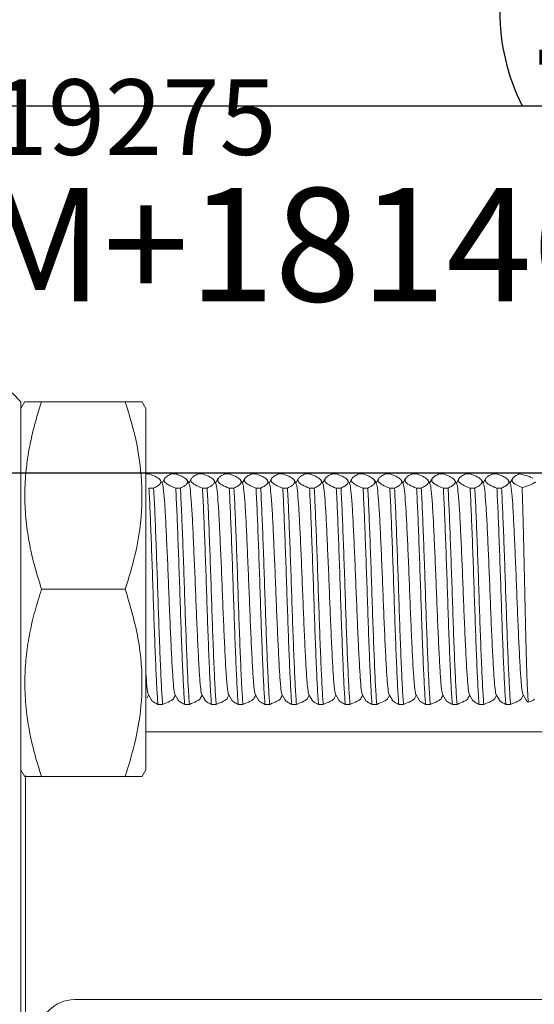
# Model space of a CAD drawing. Units: millimetres. Extents: x 0 to 678, y -1 to 558.
# Drawn here: x 202 to 216, y 69 to 97 of the extents above; entities that cross this region are included whole.
import ezdxf

# ---------------------------------------------------------------- set-up
doc = ezdxf.new("R2010")
doc.units = ezdxf.units.MM
doc.layers.add('图框', color=179, linetype='Continuous')
doc.styles.add('SLDTEXTSTYLE0', font='TXT', dxfattribs={"width": 0.7, "bigfont": 'bigfont'})
doc.styles.add('SLDTEXTSTYLE1', font='TXT', dxfattribs={"width": 0.7})
doc.dimstyles.new('SLDDIMSTYLE1', dxfattribs={"dimtxt": 4, "dimasz": 3, "dimexe": 0, "dimexo": 0.0625, "dimgap": 1, "dimtad": 2, "dimlfac": 2, "dimrnd": 1e-09, "dimzin": 12, "dimdsep": 46, "dimtxsty": 'SLDTEXTSTYLE1', "dimsah": 1, "dimcen": 0.09, "dimadec": 0, "dimazin": 3, "dimtfac": 1, "dimtofl": 0, "dimtmove": 0, "dimatfit": 3, "dimfxl": 0, "dimfrac": 2, "dimtolj": 1, "dimtzin": 12, "dimarcsym": 0})

# ---------------------------------------------------------------- blocks, each defined once
blk = doc.blocks.new('SW_NOTE_0')
at = {"layer": '图框', "color": 0, "insert": (0, 2.729), "char_height": 2.11667, "attachment_point": 1, "style": 'SLDTEXTSTYLE0'}
blk.add_mtext('\\M+196BC\\M+18FCC\\M+18146\\M+19F83动\\M+195BD\\M+18D73两\\M+192DC&摆\\M+1E39D调头\\M+19195\\M+19275', dxfattribs=at)
blk = doc.blocks.new('_D_15')
at = {"layer": '图框'}
for p, q in [((178.408, 131.117), (178.408, 91.397)), ((267.083, 123.367), (267.083, 91.397)), ((178.408, 94.397), (267.083, 94.397))]:
    blk.add_line(p, q, dxfattribs=at)
for centre, start, end in [((221.415, 97.042), 153.4349, 206.5651), ((224.076, 97.042), 333.4349, 26.5651)]:
    blk.add_arc(centre, 5.913, start, end, dxfattribs=at)
for points in [[(178.408, 94.397), (181.408, 93.889), (181.408, 94.905)], [(267.083, 94.397), (264.083, 94.905), (264.083, 93.889)]]:
    blk.add_solid(points, dxfattribs=at)
at = {"layer": '图框', "insert": (216.126, 99.553), "char_height": 4, "attachment_point": 1, "style": 'SLDTEXTSTYLE1'}
blk.add_mtext('177.35', dxfattribs=at)
blk = doc.blocks.new('_D_24')
at = {"layer": '图框'}
for p, q in [((224.521, 84.108), (173.669, 84.108)), ((176.669, 56.858), (176.669, 84.108)), ((212.708, 56.858), (173.669, 56.858))]:
    blk.add_line(p, q, dxfattribs=at)
for points in [[(176.669, 84.108), (176.161, 81.108), (177.177, 81.108)], [(176.669, 56.858), (177.177, 59.858), (176.161, 59.858)]]:
    blk.add_solid(points, dxfattribs=at)
at = {"layer": '图框', "insert": (171.513, 65.93), "char_height": 4, "attachment_point": 1, "rotation": 90, "style": 'SLDTEXTSTYLE1'}
blk.add_mtext('54.5', dxfattribs=at)
blk = doc.blocks.new('SW_NOTE_11')
at = {"layer": '图框', "color": 0, "insert": (-36.499, 4.015), "char_height": 3.175, "attachment_point": 1, "style": 'SLDTEXTSTYLE0'}
blk.add_mtext('\\M+18974压缓\\M+19974\\M+18AED\\M+18146M12X1', dxfattribs=at)

msp = doc.modelspace()

# ---------------------------------------------------------------- linework, layer by layer
at = {"color": 7, "linetype": 'Continuous', "lineweight": 15}
for p, q in [((201.83315, 86.3575), (202.08315, 86.1075)), ((202.19559, 86.11477), (202.08315, 85.92)), ((202.08315, 86.1075), (202.08315, 83.3575)), ((202.66031, 86.1075), (205.00598, 86.1075)), ((205.58315, 85.92), (205.4707, 86.11477)), ((205.58315, 76.47325), (205.58315, 85.92)), ((205.58315, 84.08622), (205.67865, 84.08622)), ((206.04282, 83.81729), (205.9894, 83.90951)), ((206.11381, 83.96265), (206.03627, 83.82859)), ((206.29677, 84.08622), (206.42865, 84.08622)), ((206.79282, 83.81729), (206.7394, 83.90951)), ((206.86381, 83.96265), (206.78627, 83.82859)), ((207.04677, 84.08622), (207.17865, 84.08622)), ((207.54282, 83.81729), (207.4894, 83.90951)), ((207.61381, 83.96265), (207.53627, 83.82859)), ((207.79677, 84.08622), (207.92865, 84.08622)), ((208.29282, 83.81729), (208.2394, 83.90951)), ((208.36381, 83.96265), (208.28627, 83.82859)), ((208.54677, 84.08622), (208.67865, 84.08622)), ((209.04282, 83.81729), (208.9894, 83.90951)), ((209.11381, 83.96265), (209.03627, 83.82859)), ((209.29677, 84.08622), (209.42865, 84.08622)), ((209.79282, 83.81729), (209.7394, 83.90951)), ((209.86381, 83.96265), (209.78627, 83.82859)), ((210.04677, 84.08622), (210.17865, 84.08622)), ((210.54282, 83.81729), (210.4894, 83.90951)), ((210.61381, 83.96265), (210.53627, 83.82859)), ((210.79677, 84.08622), (210.92865, 84.08622)), ((211.29282, 83.81729), (211.2394, 83.90951)), ((211.36381, 83.96265), (211.28627, 83.82859)), ((211.54677, 84.08622), (211.67865, 84.08622)), ((212.04282, 83.81729), (211.9894, 83.90951)), ((212.11381, 83.96265), (212.03627, 83.82859)), ((212.29677, 84.08622), (212.42865, 84.08622)), ((212.79282, 83.81729), (212.7394, 83.90951)), ((212.86381, 83.96265), (212.78627, 83.82859)), ((213.04677, 84.08622), (213.17865, 84.08622)), ((213.54282, 83.81729), (213.4894, 83.90951)), ((213.61381, 83.96265), (213.53627, 83.82859)), ((213.79677, 84.08622), (213.92865, 84.08622)), ((214.29282, 83.81729), (214.2394, 83.90951)), ((214.36381, 83.96265), (214.28627, 83.82859)), ((214.54677, 84.08622), (214.67865, 84.08622)), ((215.04282, 83.81729), (214.9894, 83.90951)), ((215.11381, 83.96265), (215.03627, 83.82859)), ((215.29677, 84.08622), (215.42865, 84.08622)), ((215.79282, 83.81729), (215.7394, 83.90951)), ((215.86381, 83.96265), (215.78627, 83.82859)), ((216.04677, 84.08622), (216.05815, 84.08622)), ((205.80173, 83.68752), (205.66985, 83.68752)), ((206.55173, 83.68752), (206.41985, 83.68752)), ((207.30173, 83.68752), (207.16985, 83.68752)), ((208.05173, 83.68752), (207.91985, 83.68752)), ((208.80173, 83.68752), (208.66985, 83.68752)), ((209.55173, 83.68752), (209.41985, 83.68752)), ((210.30173, 83.68752), (210.16985, 83.68752)), ((211.05173, 83.68752), (210.91985, 83.68752)), ((211.80173, 83.68752), (211.66985, 83.68752)), ((212.55173, 83.68752), (212.41985, 83.68752)), ((213.30173, 83.68752), (213.16985, 83.68752)), ((214.05173, 83.68752), (213.91985, 83.68752)), ((214.80173, 83.68752), (214.66985, 83.68752)), ((215.55173, 83.68752), (215.41985, 83.68752)), ((202.08315, 83.3575), (202.08315, 78.70569)), ((202.66031, 80.8575), (205.00598, 80.8575)), ((202.08315, 78.70569), (202.08315, 77.26578)), ((205.61895, 77.81345), (205.661, 77.88606)), ((205.65424, 77.89775), (205.73201, 77.76323)), ((206.36895, 77.81345), (206.411, 77.88606)), ((206.40424, 77.89775), (206.48201, 77.76323)), ((207.11895, 77.81345), (207.161, 77.88606)), ((207.15424, 77.89775), (207.23201, 77.76323)), ((207.86895, 77.81345), (207.911, 77.88606)), ((207.90424, 77.89775), (207.98201, 77.76323)), ((208.61895, 77.81345), (208.661, 77.88606)), ((208.65424, 77.89775), (208.73201, 77.76323)), ((209.36895, 77.81345), (209.411, 77.88606)), ((209.40424, 77.89775), (209.48201, 77.76323)), ((210.11895, 77.81345), (210.161, 77.88606)), ((210.15424, 77.89775), (210.23201, 77.76323)), ((210.86895, 77.81345), (210.911, 77.88606)), ((210.90424, 77.89775), (210.98201, 77.76323)), ((211.61895, 77.81345), (211.661, 77.88606)), ((211.65424, 77.89775), (211.73201, 77.76323)), ((212.36895, 77.81345), (212.411, 77.88606)), ((212.40424, 77.89775), (212.48201, 77.76323)), ((213.11895, 77.81345), (213.161, 77.88606)), ((213.15424, 77.89775), (213.23201, 77.76323)), ((213.86895, 77.81345), (213.911, 77.88606)), ((213.90424, 77.89775), (213.98201, 77.76323)), ((214.61895, 77.81345), (214.661, 77.88606)), ((214.65424, 77.89775), (214.73201, 77.76323)), ((215.36895, 77.81345), (215.411, 77.88606)), ((215.40424, 77.89775), (215.48201, 77.76323)), ((216.11895, 77.81345), (216.161, 77.88606)), ((216.15424, 77.89775), (216.23201, 77.76323)), ((205.92177, 77.62878), (206.05365, 77.62878)), ((206.67177, 77.62878), (206.80365, 77.62878)), ((207.42177, 77.62878), (207.55365, 77.62878)), ((208.17177, 77.62878), (208.30365, 77.62878)), ((208.92177, 77.62878), (209.05365, 77.62878)), ((209.67177, 77.62878), (209.80365, 77.62878)), ((210.42177, 77.62878), (210.55365, 77.62878)), ((211.17177, 77.62878), (211.30365, 77.62878)), ((211.92177, 77.62878), (212.05365, 77.62878)), ((212.67177, 77.62878), (212.80365, 77.62878)), ((213.42177, 77.62878), (213.55365, 77.62878)), ((214.17177, 77.62878), (214.30365, 77.62878)), ((214.92177, 77.62878), (215.05365, 77.62878)), ((215.67177, 77.62878), (215.80365, 77.62878)), ((202.08315, 77.26578), (202.08315, 64.451)), ((205.58315, 76.8575), (224.9387, 76.8575)), ((205.58315, 75.795), (205.58315, 76.47325)), ((202.08315, 75.795), (202.19559, 75.60024)), ((202.20815, 75.64136), (202.20815, 73.1075)), ((202.66031, 75.6075), (205.00598, 75.6075)), ((205.4707, 75.60024), (205.58315, 75.795)), ((202.20815, 73.1075), (202.20815, 40.6075)), ((203.58315, 69.3575), (261.58315, 69.3575))]:
    msp.add_line(p, q, dxfattribs=at)
msp.add_arc((203.58315, 68.3575), 1, 90, 180, dxfattribs=at)
for points, knots in [([(202.66031, 80.8575), (202.58978, 81.08131), (202.45202, 81.51846), (202.30401, 82.18203), (202.20998, 82.84716), (202.1801, 83.5239), (202.21479, 84.13889), (202.29054, 84.68516), (202.38735, 85.16243), (202.50963, 85.63736), (202.61005, 85.95069), (202.66031, 86.1075)], [0, 0, 0, 0, 0.1305559, 0.25499956, 0.38005881, 0.50742538, 0.63573088, 0.72621959, 0.81697662, 0.9084041, 1, 1, 1, 1]), ([(202.66031, 86.1075), (202.51954, 86.1075), (202.25357, 86.1075), (202.22271, 86.1075), (202.20818, 86.1075)], [0, 0, 0, 0, 0.52925767, 1, 1, 1, 1]), ([(205.00598, 86.1075), (205.10187, 85.79608), (205.29445, 85.17063), (205.4787, 84.09031), (205.49017, 82.86335), (205.28442, 81.74353), (205.07631, 81.08131), (205.00598, 80.8575)], [0, 0, 0, 0, 0.181411615, 0.36434538, 0.613502835, 0.86937887, 1, 1, 1, 1]), ([(205.45811, 86.1075), (205.46356, 86.1075), (205.50486, 86.1075), (205.35396, 86.1075), (205.12268, 86.1075), (205.00598, 86.1075)], [0, 0, 0, 0, 0.06998054, 0.53072924, 1, 1, 1, 1]), ([(205.67865, 84.08622), (205.7525, 84.05653), (205.90028, 83.99711), (206.01301, 83.90427), (206.00483, 83.82205), (205.92543, 83.74946), (205.84465, 83.70901), (205.80173, 83.68752)], [0, 0, 0, 0, 0.22898059, 0.45821575, 0.69230647, 0.8364926, 1, 1, 1, 1]), ([(206.41985, 83.68752), (206.34615, 83.7172), (206.19868, 83.7766), (206.0861, 83.8694), (206.0941, 83.95161), (206.17324, 84.02423), (206.25392, 84.06472), (206.29677, 84.08622)], [0, 0, 0, 0, 0.22889153, 0.45803615, 0.69200993, 0.83638998, 1, 1, 1, 1]), ([(206.42865, 84.08622), (206.5025, 84.05653), (206.65028, 83.99711), (206.76301, 83.90427), (206.75483, 83.82205), (206.67543, 83.74946), (206.59465, 83.70901), (206.55173, 83.68752)], [0, 0, 0, 0, 0.22898059, 0.45821575, 0.69230647, 0.8364926, 1, 1, 1, 1]), ([(207.16985, 83.68752), (207.09615, 83.7172), (206.94868, 83.7766), (206.8361, 83.8694), (206.8441, 83.95161), (206.92324, 84.02423), (207.00392, 84.06472), (207.04677, 84.08622)], [0, 0, 0, 0, 0.22889153, 0.45803615, 0.69200993, 0.83638998, 1, 1, 1, 1]), ([(207.17865, 84.08622), (207.2525, 84.05653), (207.40028, 83.99711), (207.51301, 83.90427), (207.50483, 83.82205), (207.42543, 83.74946), (207.34465, 83.70901), (207.30173, 83.68752)], [0, 0, 0, 0, 0.22898059, 0.45821575, 0.69230647, 0.8364926, 1, 1, 1, 1]), ([(207.91985, 83.68752), (207.84615, 83.7172), (207.69868, 83.7766), (207.5861, 83.8694), (207.5941, 83.95161), (207.67324, 84.02423), (207.75392, 84.06472), (207.79677, 84.08622)], [0, 0, 0, 0, 0.22889153, 0.45803615, 0.69200993, 0.83638998, 1, 1, 1, 1]), ([(207.92865, 84.08622), (208.0025, 84.05653), (208.15028, 83.99711), (208.26301, 83.90427), (208.25483, 83.82205), (208.17543, 83.74946), (208.09465, 83.70901), (208.05173, 83.68752)], [0, 0, 0, 0, 0.22898059, 0.45821575, 0.69230647, 0.8364926, 1, 1, 1, 1]), ([(208.66985, 83.68752), (208.59615, 83.7172), (208.44868, 83.7766), (208.3361, 83.8694), (208.3441, 83.95161), (208.42324, 84.02423), (208.50392, 84.06472), (208.54677, 84.08622)], [0, 0, 0, 0, 0.22889153, 0.45803615, 0.69200993, 0.83638998, 1, 1, 1, 1]), ([(208.67865, 84.08622), (208.7525, 84.05653), (208.90028, 83.99711), (209.01301, 83.90427), (209.00483, 83.82205), (208.92543, 83.74946), (208.84465, 83.70901), (208.80173, 83.68752)], [0, 0, 0, 0, 0.22898059, 0.45821575, 0.69230647, 0.8364926, 1, 1, 1, 1]), ([(209.41985, 83.68752), (209.34615, 83.7172), (209.19868, 83.7766), (209.0861, 83.8694), (209.0941, 83.95161), (209.17324, 84.02423), (209.25392, 84.06472), (209.29677, 84.08622)], [0, 0, 0, 0, 0.22889153, 0.45803615, 0.69200993, 0.83638998, 1, 1, 1, 1]), ([(209.42865, 84.08622), (209.5025, 84.05653), (209.65028, 83.99711), (209.76301, 83.90427), (209.75483, 83.82205), (209.67543, 83.74946), (209.59465, 83.70901), (209.55173, 83.68752)], [0, 0, 0, 0, 0.22898059, 0.45821575, 0.69230647, 0.8364926, 1, 1, 1, 1]), ([(210.16985, 83.68752), (210.09615, 83.7172), (209.94868, 83.7766), (209.8361, 83.8694), (209.8441, 83.95161), (209.92324, 84.02423), (210.00392, 84.06472), (210.04677, 84.08622)], [0, 0, 0, 0, 0.228891526, 0.458036148, 0.692009932, 0.836389978, 1, 1, 1, 1]), ([(210.17865, 84.08622), (210.2525, 84.05653), (210.40028, 83.99711), (210.51301, 83.90427), (210.50483, 83.82205), (210.42543, 83.74946), (210.34465, 83.70901), (210.30173, 83.68752)], [0, 0, 0, 0, 0.22898059, 0.45821575, 0.69230647, 0.8364926, 1, 1, 1, 1]), ([(210.91985, 83.68752), (210.84615, 83.7172), (210.69868, 83.7766), (210.5861, 83.8694), (210.5941, 83.95161), (210.67324, 84.02423), (210.75392, 84.06472), (210.79677, 84.08622)], [0, 0, 0, 0, 0.228891526, 0.458036148, 0.692009932, 0.836389978, 1, 1, 1, 1]), ([(210.92865, 84.08622), (211.0025, 84.05653), (211.15028, 83.99711), (211.26301, 83.90427), (211.25483, 83.82205), (211.17543, 83.74946), (211.09465, 83.70901), (211.05173, 83.68752)], [0, 0, 0, 0, 0.22898059, 0.45821575, 0.69230647, 0.8364926, 1, 1, 1, 1]), ([(211.66985, 83.68752), (211.59615, 83.7172), (211.44868, 83.7766), (211.3361, 83.8694), (211.3441, 83.95161), (211.42324, 84.02423), (211.50392, 84.06472), (211.54677, 84.08622)], [0, 0, 0, 0, 0.228891526, 0.458036148, 0.692009932, 0.836389978, 1, 1, 1, 1]), ([(211.67865, 84.08622), (211.7525, 84.05653), (211.90028, 83.99711), (212.01301, 83.90427), (212.00483, 83.82205), (211.92543, 83.74946), (211.84465, 83.70901), (211.80173, 83.68752)], [0, 0, 0, 0, 0.22898059, 0.45821575, 0.69230647, 0.8364926, 1, 1, 1, 1]), ([(212.41985, 83.68752), (212.34615, 83.7172), (212.19868, 83.7766), (212.0861, 83.8694), (212.0941, 83.95161), (212.17324, 84.02423), (212.25392, 84.06472), (212.29677, 84.08622)], [0, 0, 0, 0, 0.22889153, 0.45803615, 0.69200993, 0.83638998, 1, 1, 1, 1]), ([(212.42865, 84.08622), (212.5025, 84.05653), (212.65028, 83.99711), (212.76301, 83.90427), (212.75483, 83.82205), (212.67543, 83.74946), (212.59465, 83.70901), (212.55173, 83.68752)], [0, 0, 0, 0, 0.22898059, 0.45821575, 0.69230647, 0.8364926, 1, 1, 1, 1]), ([(213.16985, 83.68752), (213.09615, 83.7172), (212.94868, 83.7766), (212.8361, 83.8694), (212.8441, 83.95161), (212.92324, 84.02423), (213.00392, 84.06472), (213.04677, 84.08622)], [0, 0, 0, 0, 0.22889153, 0.45803615, 0.69200993, 0.83638998, 1, 1, 1, 1]), ([(213.17865, 84.08622), (213.2525, 84.05653), (213.40028, 83.99711), (213.51301, 83.90427), (213.50483, 83.82205), (213.42543, 83.74946), (213.34465, 83.70901), (213.30173, 83.68752)], [0, 0, 0, 0, 0.228980586, 0.458215747, 0.692306474, 0.836492602, 1, 1, 1, 1]), ([(213.91985, 83.68752), (213.84615, 83.7172), (213.69868, 83.7766), (213.5861, 83.8694), (213.5941, 83.95161), (213.67324, 84.02423), (213.75392, 84.06472), (213.79677, 84.08622)], [0, 0, 0, 0, 0.22889153, 0.45803615, 0.69200993, 0.83638998, 1, 1, 1, 1]), ([(213.92865, 84.08622), (214.0025, 84.05653), (214.15028, 83.99711), (214.26301, 83.90427), (214.25483, 83.82205), (214.17543, 83.74946), (214.09465, 83.70901), (214.05173, 83.68752)], [0, 0, 0, 0, 0.228980586, 0.458215747, 0.692306474, 0.836492602, 1, 1, 1, 1]), ([(214.66985, 83.68752), (214.59615, 83.7172), (214.44868, 83.7766), (214.3361, 83.8694), (214.3441, 83.95161), (214.42324, 84.02423), (214.50392, 84.06472), (214.54677, 84.08622)], [0, 0, 0, 0, 0.22889153, 0.45803615, 0.69200993, 0.83638998, 1, 1, 1, 1]), ([(214.67865, 84.08622), (214.7525, 84.05653), (214.90028, 83.99711), (215.01301, 83.90427), (215.00483, 83.82205), (214.92543, 83.74946), (214.84465, 83.70901), (214.80173, 83.68752)], [0, 0, 0, 0, 0.22898059, 0.45821575, 0.69230647, 0.8364926, 1, 1, 1, 1]), ([(215.41985, 83.68752), (215.34615, 83.7172), (215.19868, 83.7766), (215.0861, 83.8694), (215.0941, 83.95161), (215.17324, 84.02423), (215.25392, 84.06472), (215.29677, 84.08622)], [0, 0, 0, 0, 0.228891526, 0.458036148, 0.692009932, 0.836389978, 1, 1, 1, 1]), ([(215.42865, 84.08622), (215.5025, 84.05653), (215.65028, 83.99711), (215.76301, 83.90427), (215.75483, 83.82205), (215.67543, 83.74946), (215.59465, 83.70901), (215.55173, 83.68752)], [0, 0, 0, 0, 0.22898059, 0.45821575, 0.69230647, 0.8364926, 1, 1, 1, 1]), ([(216.12618, 83.70416), (216.06911, 83.72835), (215.9417, 83.78237), (215.8361, 83.86939), (215.8441, 83.95161), (215.92324, 84.02423), (216.00392, 84.06472), (216.04677, 84.08622)], [0, 0, 0, 0, 0.19427377, 0.43370549, 0.67818318, 0.82904495, 1, 1, 1, 1]), ([(216.05815, 84.08622), (216.14268, 84.06512), (216.29316, 84.02755), (216.38499, 83.98754), (216.42523, 83.97001)], [0, 0, 0, 0, 0.56179042, 1, 1, 1, 1]), ([(216.50384, 83.86804), (216.45352, 83.82811), (216.38222, 83.77153), (216.18439, 83.71948), (216.12618, 83.70416)], [0, 0, 0, 0, 0.70571511, 1, 1, 1, 1]), ([(205.92177, 77.62878), (205.911, 77.77479), (205.88993, 78.06019), (205.85907, 78.74587), (205.82632, 79.54968), (205.79581, 80.4465), (205.7653, 81.37103), (205.73255, 82.25743), (205.70169, 83.07431), (205.68063, 83.47998), (205.66985, 83.68752)], [0, 0, 0, 0, 0.12884208, 0.25184798, 0.3769941, 0.5, 0.6230059, 0.74815202, 0.87115792, 1, 1, 1, 1]), ([(205.80173, 83.68752), (205.8125, 83.47998), (205.83357, 83.07431), (205.86443, 82.25743), (205.89718, 81.37103), (205.92769, 80.4465), (205.9582, 79.54968), (205.99095, 78.74587), (206.02181, 78.06019), (206.04287, 77.77479), (206.05365, 77.62878)], [0, 0, 0, 0, 0.12884208, 0.25184798, 0.3769941, 0.5, 0.6230059, 0.74815202, 0.87115792, 1, 1, 1, 1]), ([(206.04261, 83.79974), (206.04493, 83.80177), (206.05749, 83.81279), (206.08003, 83.63394), (206.1128, 83.26576), (206.1433, 82.71638), (206.17382, 82.04553), (206.20654, 81.29193), (206.23706, 80.5094), (206.26757, 79.7501), (206.30028, 79.06717), (206.33082, 78.50318), (206.36127, 78.11257), (206.38694, 77.91371), (206.40066, 77.91871), (206.40403, 77.91995)], [0, 0, 0, 0, 0.01946264, 0.10546493, 0.19296502, 0.27896731, 0.3649696, 0.45246968, 0.53847197, 0.62447426, 0.71197434, 0.79797663, 0.88397892, 0.97147901, 1, 1, 1, 1]), ([(206.67177, 77.62878), (206.661, 77.77479), (206.63993, 78.06019), (206.60907, 78.74587), (206.57632, 79.54968), (206.54581, 80.4465), (206.5153, 81.37103), (206.48255, 82.25743), (206.45169, 83.07431), (206.43063, 83.47998), (206.41985, 83.68752)], [0, 0, 0, 0, 0.12884208, 0.25184798, 0.3769941, 0.5, 0.6230059, 0.74815202, 0.87115792, 1, 1, 1, 1]), ([(206.55173, 83.68752), (206.5625, 83.47998), (206.58357, 83.07431), (206.61443, 82.25743), (206.64718, 81.37103), (206.67769, 80.4465), (206.7082, 79.54968), (206.74095, 78.74587), (206.77181, 78.06019), (206.79287, 77.77479), (206.80365, 77.62878)], [0, 0, 0, 0, 0.12884208, 0.25184798, 0.3769941, 0.5, 0.6230059, 0.74815202, 0.87115792, 1, 1, 1, 1]), ([(206.79261, 83.79974), (206.79493, 83.80177), (206.80749, 83.81279), (206.83003, 83.63394), (206.8628, 83.26576), (206.8933, 82.71638), (206.92382, 82.04553), (206.95654, 81.29193), (206.98706, 80.5094), (207.01757, 79.7501), (207.05028, 79.06717), (207.08082, 78.50318), (207.11127, 78.11257), (207.13694, 77.91371), (207.15066, 77.91871), (207.15403, 77.91995)], [0, 0, 0, 0, 0.01946264, 0.10546493, 0.19296502, 0.27896731, 0.3649696, 0.45246968, 0.53847197, 0.62447426, 0.71197434, 0.79797663, 0.88397892, 0.97147901, 1, 1, 1, 1]), ([(207.42177, 77.62878), (207.411, 77.77479), (207.38993, 78.06019), (207.35907, 78.74587), (207.32632, 79.54968), (207.29581, 80.4465), (207.2653, 81.37103), (207.23255, 82.25743), (207.20169, 83.07431), (207.18063, 83.47998), (207.16985, 83.68752)], [0, 0, 0, 0, 0.12884208, 0.251847983, 0.376994097, 0.5, 0.623005903, 0.748152017, 0.87115792, 1, 1, 1, 1]), ([(207.30173, 83.68752), (207.3125, 83.47998), (207.33357, 83.07431), (207.36443, 82.25743), (207.39718, 81.37103), (207.42769, 80.4465), (207.4582, 79.54968), (207.49095, 78.74587), (207.52181, 78.06019), (207.54287, 77.77479), (207.55365, 77.62878)], [0, 0, 0, 0, 0.12884208, 0.25184798, 0.3769941, 0.5, 0.6230059, 0.74815202, 0.87115792, 1, 1, 1, 1]), ([(207.54261, 83.79974), (207.54493, 83.80177), (207.55749, 83.81279), (207.58003, 83.63394), (207.6128, 83.26576), (207.6433, 82.71638), (207.67382, 82.04553), (207.70654, 81.29193), (207.73706, 80.5094), (207.76757, 79.7501), (207.80028, 79.06717), (207.83082, 78.50318), (207.86127, 78.11257), (207.88694, 77.91371), (207.90066, 77.91871), (207.90403, 77.91995)], [0, 0, 0, 0, 0.01946264, 0.10546493, 0.19296502, 0.27896731, 0.3649696, 0.45246968, 0.53847197, 0.62447426, 0.71197434, 0.79797663, 0.88397892, 0.97147901, 1, 1, 1, 1]), ([(208.17177, 77.62878), (208.161, 77.77479), (208.13993, 78.06019), (208.10907, 78.74587), (208.07632, 79.54968), (208.04581, 80.4465), (208.0153, 81.37103), (207.98255, 82.25743), (207.95169, 83.07431), (207.93063, 83.47998), (207.91985, 83.68752)], [0, 0, 0, 0, 0.12884208, 0.251847983, 0.376994097, 0.5, 0.623005903, 0.748152017, 0.87115792, 1, 1, 1, 1]), ([(208.05173, 83.68752), (208.0625, 83.47998), (208.08357, 83.07431), (208.11443, 82.25743), (208.14718, 81.37103), (208.17769, 80.4465), (208.2082, 79.54968), (208.24095, 78.74587), (208.27181, 78.06019), (208.29287, 77.77479), (208.30365, 77.62878)], [0, 0, 0, 0, 0.12884208, 0.25184798, 0.3769941, 0.5, 0.6230059, 0.74815202, 0.87115792, 1, 1, 1, 1]), ([(208.29261, 83.79974), (208.29493, 83.80177), (208.30749, 83.81279), (208.33003, 83.63394), (208.3628, 83.26576), (208.3933, 82.71638), (208.42382, 82.04553), (208.45654, 81.29193), (208.48706, 80.5094), (208.51757, 79.7501), (208.55028, 79.06717), (208.58082, 78.50318), (208.61127, 78.11257), (208.63694, 77.91371), (208.65066, 77.91871), (208.65403, 77.91995)], [0, 0, 0, 0, 0.01946264, 0.10546493, 0.19296502, 0.27896731, 0.3649696, 0.45246968, 0.53847197, 0.62447426, 0.71197434, 0.79797663, 0.88397892, 0.97147901, 1, 1, 1, 1]), ([(208.92177, 77.62878), (208.911, 77.77479), (208.88993, 78.06019), (208.85907, 78.74587), (208.82632, 79.54968), (208.79581, 80.4465), (208.7653, 81.37103), (208.73255, 82.25743), (208.70169, 83.07431), (208.68063, 83.47998), (208.66985, 83.68752)], [0, 0, 0, 0, 0.12884208, 0.25184798, 0.3769941, 0.5, 0.6230059, 0.74815202, 0.87115792, 1, 1, 1, 1]), ([(208.80173, 83.68752), (208.8125, 83.47998), (208.83357, 83.07431), (208.86443, 82.25743), (208.89718, 81.37103), (208.92769, 80.4465), (208.9582, 79.54968), (208.99095, 78.74587), (209.02181, 78.06019), (209.04287, 77.77479), (209.05365, 77.62878)], [0, 0, 0, 0, 0.12884208, 0.25184798, 0.3769941, 0.5, 0.6230059, 0.74815202, 0.87115792, 1, 1, 1, 1]), ([(209.04261, 83.79974), (209.04493, 83.80177), (209.05749, 83.81279), (209.08003, 83.63394), (209.1128, 83.26576), (209.1433, 82.71638), (209.17382, 82.04553), (209.20654, 81.29193), (209.23706, 80.5094), (209.26757, 79.7501), (209.30028, 79.06717), (209.33082, 78.50318), (209.36127, 78.11257), (209.38694, 77.91371), (209.40066, 77.91871), (209.40403, 77.91995)], [0, 0, 0, 0, 0.019462643, 0.105464933, 0.192965017, 0.278967307, 0.364969597, 0.452469681, 0.538471971, 0.624474261, 0.711974344, 0.797976634, 0.883978924, 0.971479008, 1, 1, 1, 1]), ([(209.67177, 77.62878), (209.661, 77.77479), (209.63993, 78.06019), (209.60907, 78.74587), (209.57632, 79.54968), (209.54581, 80.4465), (209.5153, 81.37103), (209.48255, 82.25743), (209.45169, 83.07431), (209.43063, 83.47998), (209.41985, 83.68752)], [0, 0, 0, 0, 0.12884208, 0.251847983, 0.376994097, 0.5, 0.623005903, 0.748152017, 0.87115792, 1, 1, 1, 1]), ([(209.55173, 83.68752), (209.5625, 83.47998), (209.58357, 83.07431), (209.61443, 82.25743), (209.64718, 81.37103), (209.67769, 80.4465), (209.7082, 79.54968), (209.74095, 78.74587), (209.77181, 78.06019), (209.79287, 77.77479), (209.80365, 77.62878)], [0, 0, 0, 0, 0.12884208, 0.251847983, 0.376994097, 0.5, 0.623005903, 0.748152017, 0.87115792, 1, 1, 1, 1]), ([(209.79261, 83.79974), (209.79493, 83.80177), (209.80749, 83.81279), (209.83003, 83.63394), (209.8628, 83.26576), (209.8933, 82.71638), (209.92382, 82.04553), (209.95654, 81.29193), (209.98706, 80.5094), (210.01757, 79.7501), (210.05028, 79.06717), (210.08082, 78.50318), (210.11127, 78.11257), (210.13694, 77.91371), (210.15066, 77.91871), (210.15403, 77.91995)], [0, 0, 0, 0, 0.01946264, 0.10546493, 0.19296502, 0.27896731, 0.3649696, 0.45246968, 0.53847197, 0.62447426, 0.71197434, 0.79797663, 0.88397892, 0.97147901, 1, 1, 1, 1]), ([(210.42177, 77.62878), (210.411, 77.77479), (210.38993, 78.06019), (210.35907, 78.74587), (210.32632, 79.54968), (210.29581, 80.4465), (210.2653, 81.37103), (210.23255, 82.25743), (210.20169, 83.07431), (210.18063, 83.47998), (210.16985, 83.68752)], [0, 0, 0, 0, 0.12884208, 0.25184798, 0.3769941, 0.5, 0.6230059, 0.74815202, 0.87115792, 1, 1, 1, 1]), ([(210.30173, 83.68752), (210.3125, 83.47998), (210.33357, 83.07431), (210.36443, 82.25743), (210.39718, 81.37103), (210.42769, 80.4465), (210.4582, 79.54968), (210.49095, 78.74587), (210.52181, 78.06019), (210.54287, 77.77479), (210.55365, 77.62878)], [0, 0, 0, 0, 0.12884208, 0.25184798, 0.3769941, 0.5, 0.6230059, 0.74815202, 0.87115792, 1, 1, 1, 1]), ([(210.54261, 83.79974), (210.54493, 83.80177), (210.55749, 83.81279), (210.58003, 83.63394), (210.6128, 83.26576), (210.6433, 82.71638), (210.67382, 82.04553), (210.70654, 81.29193), (210.73706, 80.5094), (210.76757, 79.7501), (210.80028, 79.06717), (210.83082, 78.50318), (210.86127, 78.11257), (210.88694, 77.91371), (210.90066, 77.91871), (210.90403, 77.91995)], [0, 0, 0, 0, 0.01946264, 0.10546493, 0.19296502, 0.27896731, 0.3649696, 0.45246968, 0.53847197, 0.62447426, 0.71197434, 0.79797663, 0.88397892, 0.97147901, 1, 1, 1, 1]), ([(211.17177, 77.62878), (211.161, 77.77479), (211.13993, 78.06019), (211.10907, 78.74587), (211.07632, 79.54968), (211.04581, 80.4465), (211.0153, 81.37103), (210.98255, 82.25743), (210.95169, 83.07431), (210.93063, 83.47998), (210.91985, 83.68752)], [0, 0, 0, 0, 0.12884208, 0.25184798, 0.3769941, 0.5, 0.6230059, 0.74815202, 0.87115792, 1, 1, 1, 1]), ([(211.05173, 83.68752), (211.0625, 83.47998), (211.08357, 83.07431), (211.11443, 82.25743), (211.14718, 81.37103), (211.17769, 80.4465), (211.2082, 79.54968), (211.24095, 78.74587), (211.27181, 78.06019), (211.29287, 77.77479), (211.30365, 77.62878)], [0, 0, 0, 0, 0.12884208, 0.25184798, 0.3769941, 0.5, 0.6230059, 0.74815202, 0.87115792, 1, 1, 1, 1]), ([(211.29261, 83.79974), (211.29493, 83.80177), (211.30749, 83.81279), (211.33003, 83.63394), (211.3628, 83.26576), (211.3933, 82.71638), (211.42382, 82.04553), (211.45654, 81.29193), (211.48706, 80.5094), (211.51757, 79.7501), (211.55028, 79.06717), (211.58082, 78.50318), (211.61127, 78.11257), (211.63694, 77.91371), (211.65066, 77.91871), (211.65403, 77.91995)], [0, 0, 0, 0, 0.01946264, 0.10546493, 0.19296502, 0.27896731, 0.3649696, 0.45246968, 0.53847197, 0.62447426, 0.71197434, 0.79797663, 0.88397892, 0.97147901, 1, 1, 1, 1]), ([(211.92177, 77.62878), (211.911, 77.77479), (211.88993, 78.06019), (211.85907, 78.74587), (211.82632, 79.54968), (211.79581, 80.4465), (211.7653, 81.37103), (211.73255, 82.25743), (211.70169, 83.07431), (211.68063, 83.47998), (211.66985, 83.68752)], [0, 0, 0, 0, 0.12884208, 0.25184798, 0.3769941, 0.5, 0.6230059, 0.74815202, 0.87115792, 1, 1, 1, 1]), ([(211.80173, 83.68752), (211.8125, 83.47998), (211.83357, 83.07431), (211.86443, 82.25743), (211.89718, 81.37103), (211.92769, 80.4465), (211.9582, 79.54968), (211.99095, 78.74587), (212.02181, 78.06019), (212.04287, 77.77479), (212.05365, 77.62878)], [0, 0, 0, 0, 0.12884208, 0.25184798, 0.3769941, 0.5, 0.6230059, 0.74815202, 0.87115792, 1, 1, 1, 1]), ([(212.04261, 83.79974), (212.04493, 83.80177), (212.05749, 83.81279), (212.08003, 83.63394), (212.1128, 83.26576), (212.1433, 82.71638), (212.17382, 82.04553), (212.20654, 81.29193), (212.23706, 80.5094), (212.26757, 79.7501), (212.30028, 79.06717), (212.33082, 78.50318), (212.36127, 78.11257), (212.38694, 77.91371), (212.40066, 77.91871), (212.40403, 77.91995)], [0, 0, 0, 0, 0.01946264, 0.10546493, 0.19296502, 0.27896731, 0.3649696, 0.45246968, 0.53847197, 0.62447426, 0.71197434, 0.79797663, 0.88397892, 0.97147901, 1, 1, 1, 1]), ([(212.67177, 77.62878), (212.661, 77.77479), (212.63993, 78.06019), (212.60907, 78.74587), (212.57632, 79.54968), (212.54581, 80.4465), (212.5153, 81.37103), (212.48255, 82.25743), (212.45169, 83.07431), (212.43063, 83.47998), (212.41985, 83.68752)], [0, 0, 0, 0, 0.12884208, 0.25184798, 0.3769941, 0.5, 0.6230059, 0.74815202, 0.87115792, 1, 1, 1, 1]), ([(212.55173, 83.68752), (212.5625, 83.47998), (212.58357, 83.07431), (212.61443, 82.25743), (212.64718, 81.37103), (212.67769, 80.4465), (212.7082, 79.54968), (212.74095, 78.74587), (212.77181, 78.06019), (212.79287, 77.77479), (212.80365, 77.62878)], [0, 0, 0, 0, 0.12884208, 0.25184798, 0.3769941, 0.5, 0.6230059, 0.74815202, 0.87115792, 1, 1, 1, 1]), ([(212.79261, 83.79974), (212.79493, 83.80177), (212.80749, 83.81279), (212.83003, 83.63394), (212.8628, 83.26576), (212.8933, 82.71638), (212.92382, 82.04553), (212.95654, 81.29193), (212.98706, 80.5094), (213.01757, 79.7501), (213.05028, 79.06717), (213.08082, 78.50318), (213.11127, 78.11257), (213.13694, 77.91371), (213.15066, 77.91871), (213.15403, 77.91995)], [0, 0, 0, 0, 0.01946264, 0.10546493, 0.19296502, 0.27896731, 0.3649696, 0.45246968, 0.53847197, 0.62447426, 0.71197434, 0.79797663, 0.88397892, 0.97147901, 1, 1, 1, 1]), ([(213.42177, 77.62878), (213.411, 77.77479), (213.38993, 78.06019), (213.35907, 78.74587), (213.32632, 79.54968), (213.29581, 80.4465), (213.2653, 81.37103), (213.23255, 82.25743), (213.20169, 83.07431), (213.18063, 83.47998), (213.16985, 83.68752)], [0, 0, 0, 0, 0.12884208, 0.25184798, 0.3769941, 0.5, 0.6230059, 0.74815202, 0.87115792, 1, 1, 1, 1]), ([(213.30173, 83.68752), (213.3125, 83.47998), (213.33357, 83.07431), (213.36443, 82.25743), (213.39718, 81.37103), (213.42769, 80.4465), (213.4582, 79.54968), (213.49095, 78.74587), (213.52181, 78.06019), (213.54287, 77.77479), (213.55365, 77.62878)], [0, 0, 0, 0, 0.12884208, 0.25184798, 0.3769941, 0.5, 0.6230059, 0.74815202, 0.87115792, 1, 1, 1, 1]), ([(213.54261, 83.79974), (213.54493, 83.80177), (213.55749, 83.81279), (213.58003, 83.63394), (213.6128, 83.26576), (213.6433, 82.71638), (213.67382, 82.04553), (213.70654, 81.29193), (213.73706, 80.5094), (213.76757, 79.7501), (213.80028, 79.06717), (213.83082, 78.50318), (213.86127, 78.11257), (213.88694, 77.91371), (213.90066, 77.91871), (213.90403, 77.91995)], [0, 0, 0, 0, 0.01946264, 0.10546493, 0.19296502, 0.27896731, 0.3649696, 0.45246968, 0.53847197, 0.62447426, 0.71197434, 0.79797663, 0.88397892, 0.97147901, 1, 1, 1, 1]), ([(214.17177, 77.62878), (214.161, 77.77479), (214.13993, 78.06019), (214.10907, 78.74587), (214.07632, 79.54968), (214.04581, 80.4465), (214.0153, 81.37103), (213.98255, 82.25743), (213.95169, 83.07431), (213.93063, 83.47998), (213.91985, 83.68752)], [0, 0, 0, 0, 0.12884208, 0.25184798, 0.3769941, 0.5, 0.6230059, 0.74815202, 0.87115792, 1, 1, 1, 1]), ([(214.05173, 83.68752), (214.0625, 83.47998), (214.08357, 83.07431), (214.11443, 82.25743), (214.14718, 81.37103), (214.17769, 80.4465), (214.2082, 79.54968), (214.24095, 78.74587), (214.27181, 78.06019), (214.29287, 77.77479), (214.30365, 77.62878)], [0, 0, 0, 0, 0.12884208, 0.25184798, 0.3769941, 0.5, 0.6230059, 0.74815202, 0.87115792, 1, 1, 1, 1]), ([(214.29261, 83.79974), (214.29493, 83.80177), (214.30749, 83.81279), (214.33003, 83.63394), (214.3628, 83.26576), (214.3933, 82.71638), (214.42382, 82.04553), (214.45654, 81.29193), (214.48706, 80.5094), (214.51757, 79.7501), (214.55028, 79.06717), (214.58082, 78.50318), (214.61127, 78.11257), (214.63694, 77.91371), (214.65066, 77.91871), (214.65403, 77.91995)], [0, 0, 0, 0, 0.01946264, 0.10546493, 0.19296502, 0.27896731, 0.3649696, 0.45246968, 0.53847197, 0.62447426, 0.71197434, 0.79797663, 0.88397892, 0.97147901, 1, 1, 1, 1]), ([(214.92177, 77.62878), (214.911, 77.77479), (214.88993, 78.06019), (214.85907, 78.74587), (214.82632, 79.54968), (214.79581, 80.4465), (214.7653, 81.37103), (214.73255, 82.25743), (214.70169, 83.07431), (214.68063, 83.47998), (214.66985, 83.68752)], [0, 0, 0, 0, 0.12884208, 0.251847983, 0.376994097, 0.5, 0.623005903, 0.748152017, 0.87115792, 1, 1, 1, 1]), ([(214.80173, 83.68752), (214.8125, 83.47998), (214.83357, 83.07431), (214.86443, 82.25743), (214.89718, 81.37103), (214.92769, 80.4465), (214.9582, 79.54968), (214.99095, 78.74587), (215.02181, 78.06019), (215.04287, 77.77479), (215.05365, 77.62878)], [0, 0, 0, 0, 0.12884208, 0.251847983, 0.376994097, 0.5, 0.623005903, 0.748152017, 0.87115792, 1, 1, 1, 1]), ([(215.04261, 83.79974), (215.04493, 83.80177), (215.05749, 83.81279), (215.08003, 83.63394), (215.1128, 83.26576), (215.1433, 82.71638), (215.17382, 82.04553), (215.20654, 81.29193), (215.23706, 80.5094), (215.26757, 79.7501), (215.30028, 79.06717), (215.33082, 78.50318), (215.36127, 78.11257), (215.38694, 77.91371), (215.40066, 77.91871), (215.40403, 77.91995)], [0, 0, 0, 0, 0.01946264, 0.10546493, 0.19296502, 0.27896731, 0.3649696, 0.45246968, 0.53847197, 0.62447426, 0.71197434, 0.79797663, 0.88397892, 0.97147901, 1, 1, 1, 1]), ([(215.67177, 77.62878), (215.661, 77.77479), (215.63993, 78.06019), (215.60907, 78.74587), (215.57632, 79.54968), (215.54581, 80.4465), (215.5153, 81.37103), (215.48255, 82.25743), (215.45169, 83.07431), (215.43063, 83.47998), (215.41985, 83.68752)], [0, 0, 0, 0, 0.12884208, 0.25184798, 0.3769941, 0.5, 0.6230059, 0.74815202, 0.87115792, 1, 1, 1, 1]), ([(215.55173, 83.68752), (215.5625, 83.47998), (215.58357, 83.07431), (215.61443, 82.25743), (215.64718, 81.37103), (215.67769, 80.4465), (215.7082, 79.54968), (215.74095, 78.74587), (215.77181, 78.06019), (215.79287, 77.77479), (215.80365, 77.62878)], [0, 0, 0, 0, 0.12884208, 0.25184798, 0.3769941, 0.5, 0.6230059, 0.74815202, 0.87115792, 1, 1, 1, 1]), ([(215.79261, 83.79974), (215.79493, 83.80177), (215.80749, 83.81279), (215.83003, 83.63394), (215.8628, 83.26576), (215.8933, 82.71638), (215.92382, 82.04553), (215.95654, 81.29193), (215.98706, 80.5094), (216.01757, 79.7501), (216.05028, 79.06717), (216.08082, 78.50318), (216.11127, 78.11257), (216.13694, 77.91371), (216.15066, 77.91871), (216.15403, 77.91995)], [0, 0, 0, 0, 0.01946264, 0.10546493, 0.19296502, 0.27896731, 0.3649696, 0.45246968, 0.53847197, 0.62447426, 0.71197434, 0.79797663, 0.88397892, 0.97147901, 1, 1, 1, 1]), ([(216.30069, 77.69531), (216.29343, 77.78559), (216.27742, 77.98458), (216.25489, 78.65578), (216.22812, 79.59741), (216.20396, 80.70172), (216.17804, 81.83931), (216.15244, 82.88236), (216.13579, 83.45589), (216.12672, 83.69016), (216.12618, 83.70416)], [0, 0, 0, 0, 0.11831449, 0.26078009, 0.40466213, 0.5497455, 0.69530277, 0.84298687, 0.99061414, 1, 1, 1, 1]), ([(202.66031, 75.6075), (202.58914, 75.83384), (202.41029, 76.40268), (202.24731, 77.22251), (202.19028, 77.93748), (202.19085, 78.50263), (202.22904, 79.03218), (202.32655, 79.64412), (202.46913, 80.25422), (202.59651, 80.65618), (202.66031, 80.8575)], [0, 0, 0, 0, 0.13203465, 0.33182229, 0.46703224, 0.5349881, 0.64987644, 0.76539564, 0.88250277, 1, 1, 1, 1]), ([(205.00598, 80.8575), (205.14142, 80.40184), (205.41523, 79.48062), (205.51539, 78.11573), (205.36837, 76.81099), (205.12751, 76.01111), (205.00598, 75.6075)], [0, 0, 0, 0, 0.26460659, 0.53495118, 0.7653449, 1, 1, 1, 1]), ([(205.58315, 78.50181), (205.59248, 78.37129), (205.61209, 78.09702), (205.63694, 77.91435), (205.65066, 77.91884), (205.65403, 77.91995)], [0, 0, 0, 0, 0.406445, 0.85408877, 1, 1, 1, 1]), ([(206.05365, 77.62878), (206.12489, 77.65848), (206.26746, 77.7179), (206.37057, 77.78078), (206.36702, 77.81318), (206.36685, 77.81466)], [0, 0, 0, 0, 0.48804215, 0.97662689, 1, 1, 1, 1]), ([(206.80365, 77.62878), (206.87489, 77.65848), (207.01746, 77.7179), (207.12057, 77.78078), (207.11702, 77.81318), (207.11685, 77.81466)], [0, 0, 0, 0, 0.48804215, 0.97662689, 1, 1, 1, 1]), ([(207.55365, 77.62878), (207.62489, 77.65848), (207.76746, 77.7179), (207.87057, 77.78078), (207.86702, 77.81318), (207.86685, 77.81466)], [0, 0, 0, 0, 0.48804215, 0.97662689, 1, 1, 1, 1]), ([(208.30365, 77.62878), (208.37489, 77.65848), (208.51746, 77.7179), (208.62057, 77.78078), (208.61702, 77.81318), (208.61685, 77.81466)], [0, 0, 0, 0, 0.48804215, 0.97662689, 1, 1, 1, 1]), ([(209.05365, 77.62878), (209.12489, 77.65848), (209.26746, 77.7179), (209.37057, 77.78078), (209.36702, 77.81318), (209.36685, 77.81466)], [0, 0, 0, 0, 0.48804215, 0.97662689, 1, 1, 1, 1]), ([(209.80365, 77.62878), (209.87489, 77.65848), (210.01746, 77.7179), (210.12057, 77.78078), (210.11702, 77.81318), (210.11685, 77.81466)], [0, 0, 0, 0, 0.48804215, 0.97662689, 1, 1, 1, 1]), ([(210.55365, 77.62878), (210.62489, 77.65848), (210.76746, 77.7179), (210.87057, 77.78078), (210.86702, 77.81318), (210.86685, 77.81466)], [0, 0, 0, 0, 0.48804215, 0.97662689, 1, 1, 1, 1]), ([(211.30365, 77.62878), (211.37489, 77.65848), (211.51746, 77.7179), (211.62057, 77.78078), (211.61702, 77.81318), (211.61685, 77.81466)], [0, 0, 0, 0, 0.48804215, 0.976626893, 1, 1, 1, 1]), ([(212.05365, 77.62878), (212.12489, 77.65848), (212.26746, 77.7179), (212.37057, 77.78078), (212.36702, 77.81318), (212.36685, 77.81466)], [0, 0, 0, 0, 0.48804215, 0.976626893, 1, 1, 1, 1]), ([(212.80365, 77.62878), (212.87489, 77.65848), (213.01746, 77.7179), (213.12057, 77.78078), (213.11702, 77.81318), (213.11685, 77.81466)], [0, 0, 0, 0, 0.48804215, 0.97662689, 1, 1, 1, 1]), ([(213.55365, 77.62878), (213.62489, 77.65848), (213.76746, 77.7179), (213.87057, 77.78078), (213.86702, 77.81318), (213.86685, 77.81466)], [0, 0, 0, 0, 0.48804215, 0.97662689, 1, 1, 1, 1]), ([(214.30365, 77.62878), (214.37489, 77.65848), (214.51746, 77.7179), (214.62057, 77.78078), (214.61702, 77.81318), (214.61685, 77.81466)], [0, 0, 0, 0, 0.48804215, 0.97662689, 1, 1, 1, 1]), ([(215.05365, 77.62878), (215.12489, 77.65848), (215.26746, 77.7179), (215.37057, 77.78078), (215.36702, 77.81318), (215.36685, 77.81466)], [0, 0, 0, 0, 0.48804215, 0.97662689, 1, 1, 1, 1]), ([(215.80365, 77.62878), (215.87489, 77.65848), (216.01746, 77.7179), (216.12057, 77.78078), (216.11702, 77.81318), (216.11685, 77.81466)], [0, 0, 0, 0, 0.48804215, 0.97662689, 1, 1, 1, 1]), ([(205.73826, 77.76683), (205.73818, 77.76171), (205.73778, 77.7371), (205.80237, 77.69079), (205.88035, 77.65029), (205.92177, 77.62878)], [0, 0, 0, 0, 0.10981112, 0.5271152, 1, 1, 1, 1]), ([(206.48826, 77.76683), (206.48818, 77.76171), (206.48778, 77.7371), (206.55237, 77.69079), (206.63035, 77.65029), (206.67177, 77.62878)], [0, 0, 0, 0, 0.10981112, 0.527115197, 1, 1, 1, 1]), ([(207.23826, 77.76683), (207.23818, 77.76171), (207.23778, 77.7371), (207.30237, 77.69079), (207.38035, 77.65029), (207.42177, 77.62878)], [0, 0, 0, 0, 0.10981112, 0.5271152, 1, 1, 1, 1]), ([(207.98826, 77.76683), (207.98818, 77.76171), (207.98778, 77.7371), (208.05237, 77.69079), (208.13035, 77.65029), (208.17177, 77.62878)], [0, 0, 0, 0, 0.10981112, 0.5271152, 1, 1, 1, 1]), ([(208.73826, 77.76683), (208.73818, 77.76171), (208.73778, 77.7371), (208.80237, 77.69079), (208.88035, 77.65029), (208.92177, 77.62878)], [0, 0, 0, 0, 0.10981112, 0.5271152, 1, 1, 1, 1]), ([(209.48826, 77.76683), (209.48818, 77.76171), (209.48778, 77.7371), (209.55237, 77.69079), (209.63035, 77.65029), (209.67177, 77.62878)], [0, 0, 0, 0, 0.10981112, 0.5271152, 1, 1, 1, 1]), ([(210.23826, 77.76683), (210.23818, 77.76171), (210.23778, 77.7371), (210.30237, 77.69079), (210.38035, 77.65029), (210.42177, 77.62878)], [0, 0, 0, 0, 0.10981112, 0.527115197, 1, 1, 1, 1]), ([(210.98826, 77.76683), (210.98818, 77.76171), (210.98778, 77.7371), (211.05237, 77.69079), (211.13035, 77.65029), (211.17177, 77.62878)], [0, 0, 0, 0, 0.10981112, 0.5271152, 1, 1, 1, 1]), ([(211.73826, 77.76683), (211.73818, 77.76171), (211.73778, 77.7371), (211.80237, 77.69079), (211.88035, 77.65029), (211.92177, 77.62878)], [0, 0, 0, 0, 0.10981112, 0.5271152, 1, 1, 1, 1]), ([(212.48826, 77.76683), (212.48818, 77.76171), (212.48778, 77.7371), (212.55237, 77.69079), (212.63035, 77.65029), (212.67177, 77.62878)], [0, 0, 0, 0, 0.10981112, 0.5271152, 1, 1, 1, 1]), ([(213.23826, 77.76683), (213.23818, 77.76171), (213.23778, 77.7371), (213.30237, 77.69079), (213.38035, 77.65029), (213.42177, 77.62878)], [0, 0, 0, 0, 0.10981112, 0.5271152, 1, 1, 1, 1]), ([(213.98826, 77.76683), (213.98818, 77.76171), (213.98778, 77.7371), (214.05237, 77.69079), (214.13035, 77.65029), (214.17177, 77.62878)], [0, 0, 0, 0, 0.10981112, 0.5271152, 1, 1, 1, 1]), ([(214.73826, 77.76683), (214.73818, 77.76171), (214.73778, 77.7371), (214.80237, 77.69079), (214.88035, 77.65029), (214.92177, 77.62878)], [0, 0, 0, 0, 0.10981112, 0.5271152, 1, 1, 1, 1]), ([(215.48826, 77.76683), (215.48818, 77.76171), (215.48778, 77.7371), (215.55237, 77.69079), (215.63035, 77.65029), (215.67177, 77.62878)], [0, 0, 0, 0, 0.10981112, 0.5271152, 1, 1, 1, 1]), ([(216.23826, 77.76683), (216.23813, 77.76171), (216.23751, 77.7377), (216.27288, 77.71397), (216.30069, 77.69531)], [0, 0, 0, 0, 0.21355203, 1, 1, 1, 1]), ([(216.30069, 77.69531), (216.37659, 77.71884), (216.47268, 77.74863), (216.4637, 77.77996), (216.46182, 77.78655)], [0, 0, 0, 0, 0.78983151, 1, 1, 1, 1]), ([(202.20818, 75.6075), (202.20273, 75.6075), (202.16143, 75.6075), (202.31234, 75.6075), (202.54361, 75.6075), (202.66031, 75.6075)], [0, 0, 0, 0, 0.06998054, 0.53072924, 1, 1, 1, 1]), ([(205.00598, 75.6075), (205.14675, 75.6075), (205.41272, 75.6075), (205.44358, 75.6075), (205.45811, 75.6075)], [0, 0, 0, 0, 0.52925767, 1, 1, 1, 1])]:
    msp.add_open_spline(points, degree=3, knots=knots, dxfattribs=at)

# ---------------------------------------------------------------- block references
at = {"layer": '图框'}
for name, p in [('SW_NOTE_0', (58.7536, 92.41113)), ('SW_NOTE_11', (167.13361, 88.0811))]:
    msp.add_blockref(name, p, dxfattribs=at)

# ---------------------------------------------------------------- dimensions: what is measured, and where the dimension line sits
dim = msp.add_linear_dim(base=(267.08315, 94.39708), p1=(178.40815, 131.11741), p2=(267.08315, 123.36741), text='(<>)', dimstyle='SLDDIMSTYLE1', dxfattribs=at)
dim.commit()
dim.dimension.update_dxf_attribs({"geometry": '_D_15', "text_midpoint": (222.74565, 94.39708), "dimtype": 160})
dim = msp.add_linear_dim(base=(176.66884, 84.1075), p1=(212.70815, 56.8575), p2=(224.52089, 84.1075), angle=90, dimstyle='SLDDIMSTYLE1', dxfattribs=at)
dim.commit()
dim.dimension.update_dxf_attribs({"geometry": '_D_24', "text_midpoint": (176.66884, 70.4825), "dimtype": 160})

doc.saveas('drawing.dxf')
